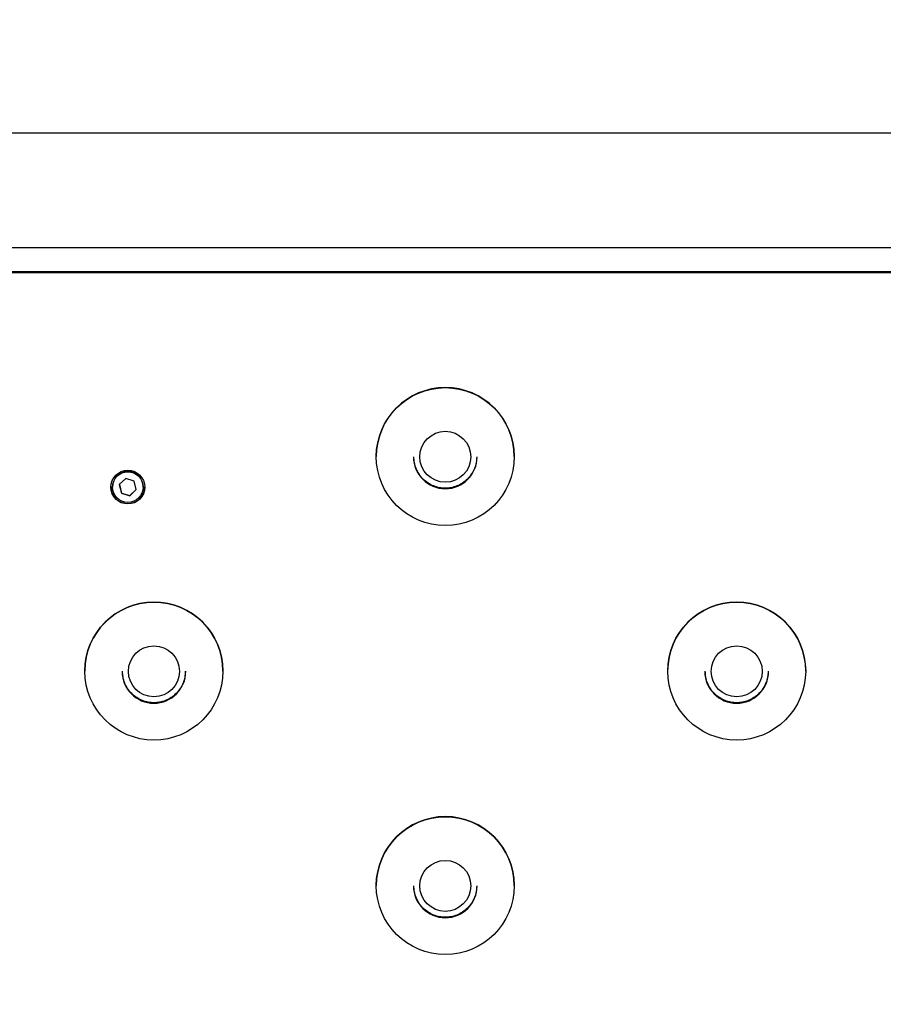
# Model space of a CAD drawing. Units: millimetres. Extents: x 20 to 423, y 10 to 287.
# Drawn here: x 227 to 234, y 152 to 160 of the extents above; entities that cross this region are included whole.
import ezdxf

# ---------------------------------------------------------------- set-up
doc = ezdxf.new("R2010")
doc.units = ezdxf.units.MM
doc.styles.add('SLDTEXTSTYLE0', font='TXT', dxfattribs={"width": 0.605})
doc.dimstyles.new('SLDDIMSTYLE1', dxfattribs={"dimtxt": 3.5, "dimasz": 3.302, "dimexe": 0, "dimexo": 0.0625, "dimgap": 0.875, "dimtad": 1, "dimdec": 0, "dimlfac": 40, "dimrnd": 1e-09, "dimzin": 12, "dimdsep": 46, "dimtxsty": 'SLDTEXTSTYLE0', "dimsah": 1, "dimcen": 0.09, "dimadec": 0, "dimazin": 3, "dimtfac": 1, "dimtdec": 0, "dimtofl": 0, "dimtmove": 0, "dimatfit": 3, "dimfxl": 1, "dimfrac": 2, "dimtolj": 1, "dimtzin": 12, "dimarcsym": 0})

# ---------------------------------------------------------------- blocks, each defined once
blk = doc.blocks.new('_D_16')
at = {"color": 7, "linetype": 'Continuous', "lineweight": 18}
for p, q in [((195.5454, 124.0085), (195.5454, 169.346)), ((260.4579, 160.8289), (260.4579, 169.346)), ((195.5454, 168.346), (260.4579, 168.346))]:
    blk.add_line(p, q, dxfattribs=at)
for points in [[(195.5454, 168.346), (198.8474, 167.838), (198.8474, 168.854)], [(260.4579, 168.346), (257.1559, 168.854), (257.1559, 167.838)]]:
    blk.add_solid(points, dxfattribs=at)
at = {"color": 7, "linetype": 'Continuous', "lineweight": 18, "insert": (224.4563, 172.8577), "char_height": 3.5, "attachment_point": 1, "style": 'SLDTEXTSTYLE0'}
blk.add_mtext('2597', dxfattribs=at)

msp = doc.modelspace()

# ---------------------------------------------------------------- linework, layer by layer
at = {"color": 7, "linetype": 'Continuous', "lineweight": 25}
for p, q in [((239.275742, 159.329088), (210.67041, 159.329088)), ((210.67041, 158.39557), (238.949115, 158.39557)), ((226.22041, 158.200461), (239.95791, 158.200461)), ((226.22041, 158.191776), (239.95791, 158.191776)), ((229.65791, 156.691751), (229.65791, 156.690995)), ((230.78291, 156.690995), (230.78291, 156.691751)), ((227.615919, 156.512431), (227.563671, 156.462654)), ((227.563671, 156.462654), (227.580661, 156.392524)), ((227.563928, 156.462898), (227.580661, 156.393827)), ((227.685158, 156.492078), (227.615919, 156.512431)), ((227.702148, 156.421948), (227.685158, 156.492078)), ((227.50791, 156.444906), (227.50791, 156.442431)), ((227.580661, 156.393827), (227.580661, 156.392524)), ((227.580661, 156.393827), (227.6499, 156.373474)), ((227.580661, 156.392524), (227.6499, 156.372171)), ((227.6499, 156.373474), (227.701892, 156.423006)), ((227.6499, 156.372171), (227.702148, 156.421948)), ((227.6499, 156.373474), (227.6499, 156.372171)), ((227.75791, 156.442431), (227.75791, 156.444906)), ((227.28291, 154.942015), (227.28291, 154.941259)), ((228.40791, 154.941259), (228.40791, 154.942015)), ((232.03291, 154.942015), (232.03291, 154.941259)), ((233.15791, 154.941259), (233.15791, 154.942015)), ((229.65791, 153.192279), (229.65791, 153.191523)), ((230.78291, 153.191523), (230.78291, 153.192279))]:
    msp.add_line(p, q, dxfattribs=at)
for centre, radius in [((230.220416, 156.691055), 0.562475), ((230.220405, 156.689375), 0.207898), ((227.632923, 156.442044), 0.137486), ((227.632901, 156.442418), 0.124993), ((227.845416, 154.941319), 0.562475), ((232.595416, 154.941319), 0.562475), ((227.845405, 154.939639), 0.207898), ((232.595405, 154.939639), 0.207898), ((230.220416, 153.191583), 0.562475), ((230.220405, 153.189903), 0.207898)]:
    msp.add_circle(centre, radius, dxfattribs=at)
for centre, radius, start, end in [((230.22041, 156.691687), 0.5625, 0.0065541, 179.9934459), ((230.22041, 156.689437), 0.259749, 180.0062353, 359.9937647), ((227.63291, 156.444893), 0.125, 0.0061872, 179.9938128), ((227.63291, 156.444923), 0.1375, 180.0069556, 359.9930444), ((227.84541, 154.941951), 0.5625, 0.0065541, 179.9934459), ((232.59541, 154.941951), 0.5625, 0.0065541, 179.9934459), ((227.84541, 154.939701), 0.259749, 180.0062353, 359.9937647), ((232.59541, 154.939701), 0.259749, 180.0062353, 359.9937647), ((230.22041, 153.192215), 0.5625, 0.0065541, 179.9934459), ((230.22041, 153.189965), 0.259749, 180.0062353, 359.9937647)]:
    msp.add_arc(centre, radius, start, end, dxfattribs=at)
for points in [[(230.476406, 156.689397), (230.475575, 156.673786), (230.473864, 156.641629), (230.459622, 156.593925), (230.436004, 156.548053), (230.402707, 156.507119), (230.361778, 156.473868), (230.315896, 156.450104), (230.268186, 156.43639), (230.22041, 156.432008), (230.172633, 156.43639), (230.124923, 156.450104), (230.079041, 156.473868), (230.038112, 156.507119), (230.004815, 156.548053), (229.981198, 156.593925), (229.966955, 156.641629), (229.965244, 156.673786), (229.964414, 156.689397)], [(228.101406, 154.939661), (228.100575, 154.92405), (228.098864, 154.891893), (228.084622, 154.844189), (228.061004, 154.798317), (228.027707, 154.757383), (227.986778, 154.724132), (227.940896, 154.700368), (227.893186, 154.686654), (227.84541, 154.682272), (227.797633, 154.686654), (227.749923, 154.700368), (227.704041, 154.724132), (227.663112, 154.757383), (227.629815, 154.798317), (227.606198, 154.844189), (227.591955, 154.891893), (227.590244, 154.92405), (227.589414, 154.939661)], [(232.851406, 154.939661), (232.850575, 154.92405), (232.848864, 154.891893), (232.834622, 154.844189), (232.811004, 154.798317), (232.777707, 154.757383), (232.736778, 154.724132), (232.690896, 154.700368), (232.643186, 154.686654), (232.59541, 154.682272), (232.547633, 154.686654), (232.499923, 154.700368), (232.454041, 154.724132), (232.413112, 154.757383), (232.379815, 154.798317), (232.356198, 154.844189), (232.341955, 154.891893), (232.340244, 154.92405), (232.339414, 154.939661)], [(230.476406, 153.189925), (230.475575, 153.174314), (230.473864, 153.142157), (230.459622, 153.094453), (230.436004, 153.048581), (230.402707, 153.007647), (230.361778, 152.974396), (230.315896, 152.950632), (230.268186, 152.936918), (230.22041, 152.932536), (230.172633, 152.936918), (230.124923, 152.950632), (230.079041, 152.974396), (230.038112, 153.007647), (230.004815, 153.048581), (229.981198, 153.094453), (229.966955, 153.142157), (229.965244, 153.174314), (229.964414, 153.189925)]]:
    msp.add_open_spline(points, degree=3, knots=[0, 0, 0, 0, 0.05825802, 0.12000566, 0.18432041, 0.25, 0.31567959, 0.37999434, 0.44174198, 0.5, 0.55825802, 0.62000566, 0.68432041, 0.75, 0.81567959, 0.87999434, 0.94174198, 1, 1, 1, 1], dxfattribs=at)

# ---------------------------------------------------------------- dimensions: what is measured, and where the dimension line sits
at = {"color": 7, "linetype": 'Continuous', "lineweight": 18}
dim = msp.add_linear_dim(base=(260.457909569, 168.3460101839), p1=(195.545409569, 124.0085412443), p2=(260.457909569, 160.8288614432), dimstyle='SLDDIMSTYLE1', dxfattribs=at)
dim.commit()
dim.dimension.update_dxf_attribs({"geometry": '_D_16', "text_midpoint": (228.8410703383, 168.3460101839), "dimtype": 160})

doc.saveas('drawing.dxf')
